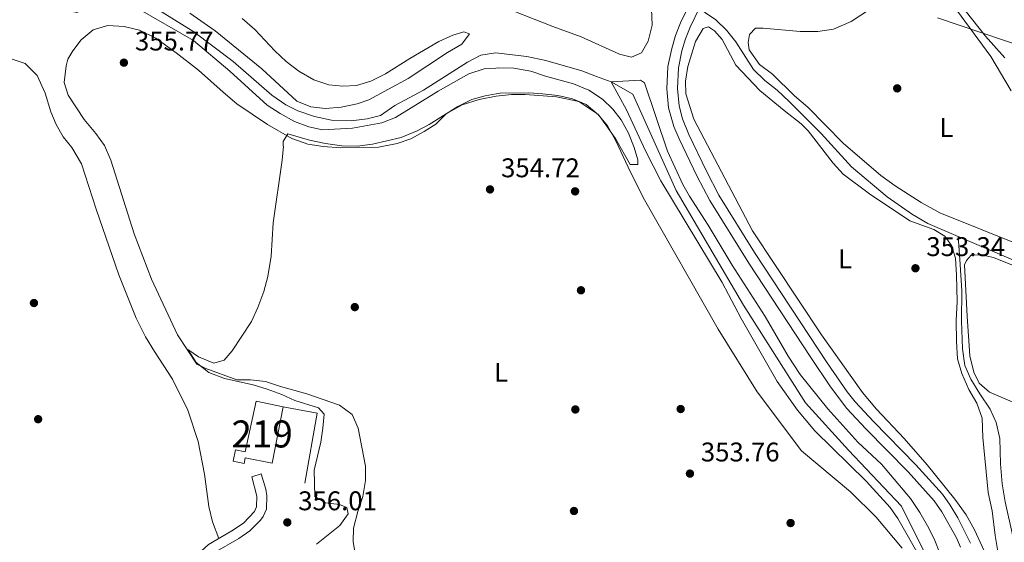
# Model space of a CAD drawing. Extents: x 560059 to 566955, y 696513 to 701201.
# Drawn here: x 565094 to 565459, y 700332 to 700525 of the extents above; entities that cross this region are included whole.
import ezdxf
from ezdxf.enums import TextEntityAlignment as Align

# ---------------------------------------------------------------- set-up
doc = ezdxf.new("R2010")
doc.units = 0
doc.header["$MEASUREMENT"] = 0
for name, pattern in [('DGN Style 3', [109.524996, 78.23214, -31.292856]), ('DGN Style 4', [125.24965614, 62.585712, -31.292856, 0.07823214, -31.292856]), ('DGN Style 7', [156.46428, 70.40892600000001, -31.292856, 23.469642, -31.292856])]:
    doc.linetypes.add(name, pattern=pattern)
for name, color, linetype in [('Nivel 11', 7, 'Continuous'), ('Nivel 13', 7, 'Continuous'), ('Nivel 15', 7, 'Continuous'), ('Nivel 16', 7, 'Continuous'), ('Nivel 17', 7, 'Continuous'), ('Nivel 21', 7, 'Continuous'), ('Nivel 23', 7, 'Continuous'), ('Nivel 32', 7, 'Continuous'), ('Nivel 36', 7, 'Continuous'), ('Nivel 37', 7, 'Continuous'), ('Nivel 41', 7, 'Continuous'), ('Nivel 48', 7, 'Continuous'), ('Nivel 5', 7, 'Continuous'), ('Nivel 51', 7, 'Continuous'), ('Nivel 52', 7, 'Continuous'), ('Nivel 7', 7, 'Continuous')]:
    doc.layers.add(name, color=color, linetype=linetype)
doc.styles.add('Style-arial', font='arial.shx', dxfattribs={"bigfont": 'arialbig.shx'})
doc.styles.add('Style-arialn', font='arialn.shx', dxfattribs={"bigfont": 'arialnbig.shx'})

# ---------------------------------------------------------------- blocks, each defined once
blk = doc.blocks.new('5PERFI_2')
at = {"layer": 'Nivel 17', "linetype": 'Continuous', "lineweight": 0}
h = blk.add_hatch(color=7, dxfattribs=at)
edge = h.paths.add_edge_path()
edge.add_arc((0, 0), 1.559999999766158, 315.0000000018422, 675.0000000018422)
blk = doc.blocks.new('5PATER')
at = {"layer": 'Nivel 7', "linetype": 'Continuous', "lineweight": 0}
h = blk.add_hatch(color=53, dxfattribs=at)
edge = h.paths.add_edge_path()
edge.add_ellipse((0, 0), major_axis=(-1.095731442945027, -1.110710700472634), ratio=0.9994222409660316, start_angle=0, end_angle=360)

msp = doc.modelspace()

# ---------------------------------------------------------------- linework, layer by layer
at = {"layer": 'Nivel 11', "color": 142, "linetype": 'DGN Style 3', "lineweight": 13}
for points in [[(565080.8800000001, 700579.76, 354.47), (565122.165, 700542.7110000001, 353.997), (565127.0800000001, 700539.098, 353.992), (565140.007, 700532.7520000001, 353.832), (565159.0050000001, 700520.8330000001, 353.79), (565173.5519999999, 700509.844, 353.75), (565187.8400000001, 700497.44, 353.63), (565193.04, 700493.8400000001, 353.63), (565197.514, 700491.611, 353.556), (565203.6799999999, 700489.44, 353.55), (565209.8800000001, 700488.0800000001, 353.51), (565217.2, 700487.9199999999, 353.39), (565223.1599999999, 700488.6400000001, 353.35), (565228.02, 700489.814, 353.31), (565233.44, 700493.52, 353.19), (565244.04, 700499.28, 352.79), (565260.24, 700509.6799999999, 352.63), (565265.24, 700512.24, 352.59), (565270.717, 700513.138, 352.632), (565282.24, 700511.76, 352.71), (565289.3600000001, 700510.24, 352.79), (565302.6399999999, 700506.3999999999, 352.75), (565308.1200000001, 700504.3200000001, 352.87), (565313.56, 700502.3200000001, 352.55)], [(565334.3999999999, 700537.52, 352.7), (565352.28, 700525.28, 352.52), (565356.28, 700521.44, 352.37), (565359.6799999999, 700517.1200000001, 352.43), (565366.2, 700506.8800000001, 352.25), (565370.3600000001, 700502.8, 352.22), (565374.96, 700499.2, 352.19), (565379.44, 700495.04, 352.19), (565391.28, 700483.2, 352.19), (565402.56, 700470.8, 352.19), (565415.6799999999, 700459.76, 352.19), (565425.1200000001, 700453.2, 352.19), (565430.8, 700449.8400000001, 352.19), (565442.007, 700445.021, 352.19)], [(565313.56, 700502.3200000001, 352.55), (565324.375, 700502.915, 352.447), (565325.8400000001, 700502, 352.43), (565334.318, 700476.6740000001, 352.235), (565340.04, 700464.3200000001, 352.23), (565342.514, 700459.98, 352.182), (565349.48, 700449.28, 351.91), (565358.28, 700434.48, 351.71), (565370.48, 700415.44, 351.67), (565379.054, 700400.7520000001, 351.573), (565383.52, 700393.9199999999, 351.55), (565393.7820000001, 700381.2139999999, 351.51), (565404.9199999999, 700368.8800000001, 351.51), (565413.615, 700360.663, 351.51), (565424.3999999999, 700347.9199999999, 351.55), (565427.8400000001, 700342.8, 351.51), (565431.2, 700336.96, 351.47), (565433.3999999999, 700332.469, 351.47), (565435.2, 700327.6799999999, 351.47)], [(565313.56, 700502.3200000001, 352.55), (565319.1599999999, 700492, 352.43), (565326.1599999999, 700476.72, 352.31), (565331.953, 700465.615, 352.16), (565354.6159999999, 700428.01, 351.869), (565361.6000000001, 700414.72, 351.91), (565374.9809999999, 700391.263, 351.83), (565382.4569999999, 700380.72, 351.787), (565388.9180000001, 700373.084, 351.801), (565408, 700354.3999999999, 351.63), (565416.8, 700344.6400000001, 351.55), (565419.6599999999, 700340.534, 351.52), (565428.6399999999, 700324.8, 351.51)], [(565442.007, 700445.021, 352.19), (565463.3600000001, 700435.8400000001, 352.19), (565469.96, 700433.9199999999, 352.19), (565485.1200000001, 700427.44, 352.13), (565495.1200000001, 700422.8800000001, 351.89), (565503.04, 700418.6400000001, 351.74), (565508.0800000001, 700416.48, 351.71), (565522.6000000001, 700408.3200000001, 351.68), (565533.1599999999, 700401.1200000001, 351.68), (565550.72, 700386.6400000001, 351.71), (565554.8800000001, 700382.48, 351.71), (565562, 700374.24, 351.74), (565566.3600000001, 700368.48, 351.71)]]:
    msp.add_polyline3d(points, dxfattribs=at)
at = {"layer": 'Nivel 13', "color": 4, "linetype": 'Continuous', "lineweight": 0}
for points in [[(565090.2, 700511.2, 355.75), (565096.52, 700509.1200000001, 355.67), (565100.9199999999, 700504.6400000001, 355.59), (565103.9199999999, 700498.0800000001, 355.55), (565106.04, 700491.2, 355.51), (565108, 700486.48, 355.51), (565110.6000000001, 700482, 355.51), (565113.76, 700478, 355.43), (565117.3200000001, 700471.9199999999, 355.43), (565122.72, 700455.2, 355.19), (565131.1200000001, 700430.8, 355.03), (565137.6000000001, 700414.8, 355.03), (565141.04, 700407.9199999999, 355.03), (565144.3200000001, 700402.3999999999, 355.03), (565151.04, 700392.24, 355.07), (565156.76, 700380.72, 355.07), (565160.56, 700369.04, 355.07), (565162.8800000001, 700356.96, 355.07), (565164.56, 700344.96, 355.07), (565165.8, 700339.28, 355.07), (565168.158, 700333.1570000001, 355.07)], [(565112.3200000001, 700510.72, 355.42), (565111.6399999999, 700508.24, 355.42), (565110.96, 700502.0800000001, 355.34), (565112.3600000001, 700497.3600000001, 355.18), (565118.3600000001, 700488.3999999999, 355.1), (565122.6399999999, 700483.2, 355.1), (565125.8, 700478.72, 355.1), (565128.1599999999, 700473.28, 355.1), (565136.8800000001, 700446.0800000001, 355.02), (565143.3200000001, 700429.2, 355.02), (565152.8400000001, 700408.6400000001, 355.02), (565160.04, 700397.76, 355.06), (565163.3600000001, 700396.1599999999, 355.06), (565174.9199999999, 700391.9199999999, 355.06), (565179.8800000001, 700391.9199999999, 355.06), (565185.48, 700391.3600000001, 354.98), (565191.04, 700389.44, 354.94), (565200.8400000001, 700386.8, 354.74), (565212.8400000001, 700382.56, 354.54), (565217.56, 700379.04, 354.42), (565219.8400000001, 700374.0800000001, 354.34), (565222.56, 700360, 354.14), (565222.52, 700354.6400000001, 354.02), (565221.52, 700348.72, 353.82), (565219.6799999999, 700343.1200000001, 353.74), (565218.1200000001, 700336.96, 353.7), (565217.9199999999, 700331.9199999999, 353.66), (565218.76, 700326.8, 353.66)], [(565442.007, 700445.021, 352.94), (565442.6399999999, 700436.56, 352.98), (565443.3600000001, 700424.96, 352.58), (565443.28, 700413.8400000001, 352.5), (565443.6399999999, 700403.44, 352.5), (565444.52, 700397.28, 352.5), (565446.6799999999, 700392.1599999999, 352.5), (565450, 700386.72, 352.5), (565453.9199999999, 700381.1200000001, 352.5), (565456.0800000001, 700376.0800000001, 352.26), (565457.3999999999, 700370.1599999999, 352.14), (565457.72, 700360.8, 351.94), (565458.3600000001, 700353.44, 351.9), (565459.44, 700346.8, 351.86), (565462.3200000001, 700334, 351.78), (565465, 700304.1599999999, 351.62)]]:
    msp.add_polyline3d(points, dxfattribs=at)
at = {"layer": 'Nivel 15', "color": 53, "linetype": 'Continuous', "lineweight": 13}
msp.add_polyline3d([(565192.0800000001, 700381.9199999999, 359.76), (565187.994, 700361.088, 359.8), (565178.0020000001, 700363.048, 358.28), (565177.5819999999, 700360.9950000001, 358.32), (565173.53, 700361.8289999999, 358.24), (565174.409, 700366.0630000001, 358.24), (565177.946, 700365.3049999999, 360.12), (565181.97, 700384.0860000001, 359.56), (565192.0800000001, 700381.9199999999, 359.76)], dxfattribs=at)
at = {"layer": 'Nivel 16', "color": 1, "linetype": 'Continuous', "lineweight": 13, "extrusion": (-0.02991806571122813, 0.01138686944002889, 0.9994874929424852), "elevation": -8578.728632094664, "flags": 128}
msp.add_lwpolyline([(-855618.6370229535, 278962.7235128656), (-855620.9080091543, 278975.2189288922), (-855595.0754573536, 278980.2170953027)], dxfattribs=at)
at = {"layer": 'Nivel 21', "color": 7, "linetype": 'Continuous', "lineweight": 0}
for points in [[(565349.6740000001, 700545.773, 355.917), (565348.9199999999, 700544.48, 355.85), (565339.24, 700524.1599999999, 355.19), (565337.3859999999, 700519.527, 355.099), (565335.942, 700514.7320000001, 355.011), (565334.5260000001, 700508.038, 354.897), (565334.135, 700499.7990000001, 354.902), (565334.7790000001, 700492.7150000001, 354.922), (565336.756, 700485.78, 354.905), (565338.7010000001, 700481.1780000001, 354.891), (565345.4010000001, 700467.244, 354.875), (565350.0560000001, 700458.413, 354.872), (565364.524, 700435.1980000001, 354.62), (565387.4720000001, 700400.2339999999, 354.457), (565394.7919999999, 700389.2860000001, 354.423), (565400.8300000001, 700381.3130000001, 354.381), (565407.8389999999, 700373.824, 354.289), (565423.48, 700357.8400000001, 353.66), (565433.1599999999, 700347.1200000001, 353.54), (565436.027, 700343.037, 353.585), (565441.3629999999, 700333.4610000001, 353.691), (565442.9199999999, 700330, 353.63)], [(565183.9199999999, 700357.1200000001, 355.91), (565180.3629999999, 700356.0430000001, 355.91), (565182.2990000001, 700348.811, 355.936), (565182.119, 700344.8600000001, 355.91), (565181.3929999999, 700343.209, 355.91), (565177.334, 700338.855, 355.947), (565172.983, 700335.977, 355.869), (565164.3489999999, 700330.9310000001, 355.91), (565161.757, 700328.5830000001, 355.95), (565157.6840000001, 700323.73, 356.11), (565154.8500000001, 700319.247, 356.16), (565152.81, 700314.685, 356.23), (565152.166, 700312.4240000001, 356.261), (565152.038, 700307.4110000001, 356.418)]]:
    msp.add_polyline3d(points, dxfattribs=at)
at = {"layer": 'Nivel 21', "color": 7, "linetype": 'DGN Style 3', "lineweight": 0}
for points in [[(565346.283, 700530.041, 355.672), (565342.8130000001, 700522.595, 355.19), (565341.0689999999, 700518.2380000001, 355.099), (565339.7220000001, 700513.764, 355.011), (565338.405, 700507.538, 354.897), (565338.0419999999, 700499.8829999999, 354.902), (565338.628, 700493.432, 354.922), (565339.888, 700488.5900000001, 354.909), (565342.2550000001, 700482.7820000001, 354.891), (565348.7509999999, 700469.2609999999, 354.875), (565353.439, 700460.355, 354.872), (565366.6240000001, 700439.115, 354.632), (565393.486, 700398.2209999999, 354.443), (565400.861, 700387.466, 354.403), (565403.815, 700383.828, 354.381), (565410.655, 700376.5190000001, 354.289), (565426.321, 700360.51, 353.66), (565436.213, 700349.5549999999, 353.54), (565439.1059999999, 700345.477, 353.581), (565441.878, 700340.8019999999, 353.634), (565446.5419999999, 700331.449, 353.63)], [(565166.56, 700327.9199999999, 355.91), (565175.56, 700333.2, 355.87), (565179.712, 700335.9750000001, 355.947), (565183.5970000001, 700339.9040000001, 355.917), (565184.6399999999, 700341.3600000001, 355.91), (565185.8, 700344, 355.91), (565186.0290000001, 700349.0249999999, 355.936), (565185.6399999999, 700351.44, 355.95), (565183.9199999999, 700357.1200000001, 355.91)]]:
    msp.add_polyline3d(points, dxfattribs=at)
at = {"layer": 'Nivel 23', "color": 142, "linetype": 'DGN Style 4', "lineweight": 0}
msp.add_polyline3d([(565313.56, 700502.3200000001, 352.55), (565321.503, 700497.7139999999, 352.443), (565337.5860000001, 700462.1159999999, 352.171), (565362.54, 700419.6610000001, 351.814), (565385.523, 700383.4340000001, 351.67), (565401.402, 700365.9240000001, 351.624), (565421.0660000001, 700345.1270000001, 351.542), (565431.3729999999, 700324.209, 351.498)], dxfattribs=at)
at = {"layer": 'Nivel 32', "color": 6, "linetype": 'DGN Style 7', "lineweight": 0}
msp.add_polyline3d([(566903.744, 700076.101, 365.336), (566734.0120000001, 700126.4029999999, 366.803), (566559.034, 700181.334, 363.886), (566393.3759999999, 700231.4709999999, 364.177), (566220.558, 700283.9610000001, 363.744), (566035.6429999999, 700341.1410000001, 364.194), (565851.963, 700394.865, 365.041), (565673.2820000001, 700450.2550000001, 365.221), (565501.081, 700503.362, 363.755), (565303.328, 700570.4850000001, 355.313), (565129.2760000001, 700604.449, 355.012), (564858.138, 700699.3600000001, 356.626)], dxfattribs=at)
at = {"layer": 'Nivel 36', "color": 92, "linetype": 'Continuous', "lineweight": 0}
for points in [[(565328.3200000001, 700532.3999999999, 354.45), (565328.6399999999, 700523.28, 354.48), (565327.2, 700517.3600000001, 354.48), (565324.76, 700513.1200000001, 354.51), (565321.0800000001, 700511.44, 354.45), (565316.56, 700512.56, 354.48), (565302.3600000001, 700519.04, 354.48), (565291.9199999999, 700522.8, 354.48), (565270.487, 700531.2579999999, 354.48)], [(565464.6799999999, 700441.9199999999, 353.48), (565435.28, 700453.76, 353.84), (565428.3200000001, 700457.6000000001, 353.99), (565418.6399999999, 700463.8400000001, 353.96), (565413.3200000001, 700467.6799999999, 353.81), (565399.3999999999, 700479.6000000001, 353.87), (565386.3200000001, 700492.96, 353.9), (565381.3999999999, 700497.2, 353.96), (565373.24, 700505.1200000001, 353.75), (565368.48, 700508.8, 353.75), (565364.6399999999, 700514.24, 353.54), (565364.28, 700516.8800000001, 353.72), (565364.72, 700519.8400000001, 353.6), (565366.9199999999, 700522.1599999999, 353.6), (565369.8400000001, 700522.1599999999, 353.57), (565383.56, 700520.96, 353.51), (565390, 700520.96, 353.57), (565395.8, 700521.8400000001, 353.54), (565402.3600000001, 700524.6400000001, 353.9), (565409.52, 700529.3600000001, 353.87)], [(565441.44, 700528.96, 354.11), (565454.1599999999, 700511.6799999999, 354.02), (565461.6799999999, 700498.96, 353.99)], [(565112.3200000001, 700510.72, 355.42), (565114.0800000001, 700513.76, 355.98), (565117.24, 700517.9199999999, 355.86), (565121.6000000001, 700521.6000000001, 355.74), (565127.04, 700523.2, 355.74), (565133.2, 700522.8800000001, 355.74), (565138.8800000001, 700521.52, 355.7), (565144.8800000001, 700518.56, 355.66), (565152.44, 700513.1200000001, 355.66), (565160.72, 700506.6400000001, 355.54), (565169.76, 700498.48, 355.5), (565174.9199999999, 700494.24, 355.5), (565186.28, 700486.56, 355.42), (565195.24, 700481.3600000001, 355.38), (565201.1200000001, 700479.2, 355.38), (565206.8400000001, 700478.3200000001, 355.26), (565213.3600000001, 700477.9199999999, 355.14), (565227.3200000001, 700478.1599999999, 354.94), (565234.24, 700479.44, 354.94), (565239.28, 700481.28, 354.94), (565244.28, 700483.9199999999, 354.94), (565248.56, 700486.6400000001, 354.94), (565252.44, 700490.48, 354.9), (565258.3600000001, 700493.8400000001, 354.7), (565264.56, 700495.76, 354.58), (565270.9199999999, 700497.021, 354.536), (565276.6000000001, 700497.6000000001, 354.5), (565281.6799999999, 700497.6000000001, 354.5), (565293.2, 700496.8, 354.5), (565301.52, 700495.04, 354.42), (565308.52, 700490.3999999999, 354.42), (565312.1599999999, 700486, 354.42), (565315.28, 700480.48, 354.42), (565320.6799999999, 700468.8800000001, 354.42), (565325.8800000001, 700458.6400000001, 354.18), (565353.1200000001, 700410.72, 353.9), (565367.56, 700387.44, 353.66), (565384, 700365.6799999999, 353.46), (565402.2, 700350.48, 353.38), (565411.6000000001, 700341.04, 353.3), (565421.24, 700329.6000000001, 352.98)], [(565452.24, 700327.28, 352.88), (565448.0800000001, 700336.3999999999, 352.88), (565444.9199999999, 700341.9199999999, 352.85), (565440.8400000001, 700347.76, 353.18), (565430.48, 700360.3999999999, 353.12), (565422, 700370.1599999999, 353.21), (565411.8, 700381.04, 353.21), (565406.6399999999, 700387.28, 353.24), (565391.3999999999, 700408.6400000001, 353.39), (565365.8400000001, 700447.1200000001, 353.63), (565344.1200000001, 700488.48, 353.78), (565341.1599999999, 700497.9199999999, 353.72), (565341.04, 700502.6400000001, 353.51), (565341.8400000001, 700508, 353.48), (565344.72, 700517.28, 353.42), (565347.6000000001, 700522.0800000001, 353.36), (565349.56, 700522.72, 353.3), (565351.8, 700521.2, 353.33), (565354.6399999999, 700518, 353.45), (565359.6399999999, 700508.48, 353.48), (565368.52, 700499.1200000001, 353.39), (565377.6000000001, 700491.6799999999, 353.45)], [(565377.6000000001, 700491.6799999999, 353.45), (565383.8400000001, 700486.72, 353.33), (565386.48, 700484.24, 353.24), (565395.72, 700472.24, 353.36), (565399.48, 700468.0800000001, 353.36), (565409.2, 700460.8, 353.18), (565424.0800000001, 700450.8800000001, 353.33), (565432.96, 700447.6000000001, 353.12), (565437.04, 700445.2, 353.18), (565439.6000000001, 700441.76, 353.18), (565441, 700436.96, 353.12), (565441.3999999999, 700430.72, 353.18), (565441.6399999999, 700420.96, 353.18), (565441.3200000001, 700413.9199999999, 353.15), (565441.3999999999, 700406.0800000001, 353.21), (565441.76, 700399.6799999999, 353.12), (565443.3999999999, 700394.3200000001, 353.15), (565445.96, 700388.3999999999, 353.03), (565448.9199999999, 700383.28, 352.94), (565450.96, 700377.76, 353), (565451.1200000001, 700370.56, 352.91), (565453.1599999999, 700350.1599999999, 353.03), (565454.56, 700343.3600000001, 353), (565455.6799999999, 700334.3200000001, 352.97), (565458.0800000001, 700320.24, 352.7)], [(565467.2139999999, 700381.5249999999, 353.037), (565453.6799999999, 700387.3600000001, 353.06), (565449.8, 700390.72, 353.21), (565447.8800000001, 700394.8, 353.3), (565446.3200000001, 700400.8, 353.27), (565445.3200000001, 700415.52, 353), (565444.3600000001, 700434.56, 353), (565445.1200000001, 700436.1599999999, 353), (565446.8400000001, 700438.0800000001, 352.97), (565450.48, 700438.24, 352.97), (565455.1200000001, 700437.28, 352.94), (565474.0800000001, 700429.6000000001, 352.88), (565490.56, 700421.52, 352.73), (565514.76, 700408.72, 352.7), (565522.8400000001, 700403.9199999999, 352.58), (565536.8800000001, 700394.48, 352.61), (565543.72, 700389.3600000001, 352.7), (565548.6000000001, 700384.6400000001, 352.67), (565555.6399999999, 700376.8, 352.61), (565570.76, 700361.28, 352.64), (565583.8400000001, 700346.96, 352.61), (565596.1200000001, 700332.56, 352.58), (565612.1200000001, 700316, 352.43), (565612.6799999999, 700313.44, 352.46)]]:
    msp.add_polyline3d(points, dxfattribs=at)
at = {"layer": 'Nivel 5', "color": 30, "linetype": 'Continuous', "lineweight": 0, "elevation": 355, "flags": 128}
for points in [[(565196.2, 700487.6799999999), (565190.9199999999, 700490.56), (565186.1200000001, 700493.6799999999), (565172.3200000001, 700506.24), (565158.76, 700517.6000000001), (565138.24, 700529.52), (565136.0800000001, 700530.48), (565130.52, 700532.0800000001), (565125.44, 700532.56), (565120, 700530.96), (565115.6399999999, 700528.0800000001), (565112.28, 700528.72), (565111.1200000001, 700541.3600000001), (565108.6799999999, 700545.6000000001), (565098, 700557.3600000001), (565083.76, 700571.52)], [(565442.24, 700531.6799999999), (565452.1599999999, 700519.2), (565459.24, 700511.28)], [(565157.48, 700527.76), (565166.8800000001, 700521.28), (565184.0800000001, 700507.2), (565197.04, 700495.2), (565202.24, 700493.04), (565207.76, 700492.48), (565213.52, 700492.96), (565219.3999999999, 700494.1599999999), (565223.76, 700495.6799999999), (565238.3200000001, 700503.52), (565252.9199999999, 700513.2), (565258.1599999999, 700516.24), (565261.0800000001, 700520.1599999999), (565259, 700520.8), (565254.8800000001, 700519.6000000001), (565249.6399999999, 700517.28), (565238.9199999999, 700511.04), (565229.9199999999, 700505.3600000001), (565224.44, 700502.6400000001), (565219.1599999999, 700501.04), (565214.0800000001, 700500.72), (565208.96, 700501.2), (565203.3999999999, 700503.04), (565197.8800000001, 700506.3200000001), (565193.1599999999, 700509.9199999999), (565188.96, 700513.8400000001), (565181.52, 700521.76), (565176.8800000001, 700525.76)], [(565204.3999999999, 700331.1200000001), (565213, 700337.9199999999), (565216.1599999999, 700342.3200000001), (565215.6399999999, 700344.6400000001), (565212.8800000001, 700345.76), (565207.72, 700346.3999999999), (565203.76, 700348.72), (565203.52, 700358.48), (565205.96, 700368.8), (565206.76, 700374), (565207.1599999999, 700379.28), (565205.0800000001, 700381.6000000001), (565196.3999999999, 700384.24), (565191.56, 700386.48), (565186.1599999999, 700388.48), (565180.96, 700390.0800000001), (565170.28, 700392.3999999999), (565164.48, 700394.6400000001), (565159.8, 700398.3200000001), (565156.72, 700403.1200000001), (565160.72, 700400.48), (565166.3999999999, 700398.1599999999), (565170.1200000001, 700399.2), (565173.1200000001, 700402.6400000001), (565180.3200000001, 700413.52), (565182.6399999999, 700418.72), (565184.8400000001, 700424.72), (565186.3600000001, 700430.1599999999), (565187.6399999999, 700437.76), (565188.28, 700450.0800000001), (565191.6799999999, 700473.28), (565192.1599999999, 700478.48), (565192, 700478.48), (565192, 700480.24), (565193.8, 700483.04), (565201.8400000001, 700480.72), (565207.6799999999, 700479.44), (565213.76, 700478.6400000001), (565219.44, 700478.56), (565225.0800000001, 700479.2), (565235.72, 700481.6799999999), (565241.6799999999, 700484.1599999999), (565246.1599999999, 700486.56), (565256.6799999999, 700493.2), (565261.8800000001, 700495.76), (565266.8, 700497.2), (565270.9099999999, 700497.841), (565272.44, 700498.0800000001), (565282.96, 700498.3200000001), (565288.04, 700497.9199999999), (565293.8, 700497.28), (565299.2, 700496.0800000001), (565304.24, 700493.9199999999), (565308.8800000001, 700490), (565312.1599999999, 700485.6000000001), (565315.24, 700481.1200000001), (565320.56, 700471.76), (565323.3200000001, 700471.6799999999), (565323.44, 700473.44), (565322, 700478), (565319.96, 700483.3600000001), (565317.24, 700488.3200000001), (565314.0800000001, 700492.24), (565310.24, 700495.9199999999), (565305.24, 700499.28), (565299.6000000001, 700501.6000000001), (565289.2, 700504.48), (565283.8, 700506.3200000001), (565277.48, 700507.3600000001), (565271.6399999999, 700507.52), (565270.788, 700507.453), (565266.52, 700507.1200000001), (565260.8, 700505.28), (565249.48, 700498.8800000001), (565233.6799999999, 700489.1200000001), (565228.56, 700487.2), (565217.72, 700485.1200000001), (565206.6000000001, 700484.56), (565201.52, 700485.6799999999), (565196.2, 700487.6799999999)]]:
    msp.add_lwpolyline(points, dxfattribs=at)
at = {"layer": 'Nivel 51', "color": 142, "linetype": 'DGN Style 3', "lineweight": 13}
msp.add_polyline3d([(565435.2, 700327.6799999999, 351.47), (565433.3999999999, 700332.469, 351.47), (565431.2, 700336.96, 351.47), (565427.8400000001, 700342.8, 351.51), (565424.3999999999, 700347.9199999999, 351.55), (565413.615, 700360.663, 351.51), (565404.9199999999, 700368.8800000001, 351.51), (565393.7820000001, 700381.2139999999, 351.51), (565383.52, 700393.9199999999, 351.55), (565379.054, 700400.7520000001, 351.573), (565370.48, 700415.44, 351.67), (565358.28, 700434.48, 351.71), (565349.48, 700449.28, 351.91), (565342.514, 700459.98, 352.182), (565340.04, 700464.3200000001, 352.23), (565334.318, 700476.6740000001, 352.235), (565325.8400000001, 700502, 352.43), (565324.375, 700502.915, 352.447), (565313.56, 700502.3200000001, 352.55), (565319.1599999999, 700492, 352.43), (565326.1599999999, 700476.72, 352.31), (565331.953, 700465.615, 352.16), (565354.6159999999, 700428.01, 351.869), (565361.6000000001, 700414.72, 351.91), (565374.9809999999, 700391.263, 351.83), (565382.4569999999, 700380.72, 351.787), (565388.9180000001, 700373.084, 351.801), (565408, 700354.3999999999, 351.63), (565416.8, 700344.6400000001, 351.55), (565419.6599999999, 700340.534, 351.52), (565428.6399999999, 700324.8, 351.51)], dxfattribs=at)
at = {"layer": 'Nivel 52', "color": 1, "linetype": 'Continuous', "lineweight": 13}
msp.add_polyline3d([(565192.0800000001, 700381.9199999999, 359.76), (565181.97, 700384.0860000001, 359.56), (565177.946, 700365.3049999999, 360.12), (565174.409, 700366.0630000001, 358.24), (565173.53, 700361.8289999999, 358.24), (565177.5819999999, 700360.9950000001, 358.32), (565178.0020000001, 700363.048, 358.28), (565187.994, 700361.088, 359.8)], close=True, dxfattribs=at)

# ---------------------------------------------------------------- block references
at = {"layer": 'Nivel 17', "color": 7, "linetype": 'Continuous', "lineweight": 0}
for p in [(565419.44, 700499.9199999999, 353.36), (565300.1599999999, 700461.76, 353.71), (565302.3200000001, 700425.1200000001, 353.96), (565099.72, 700420.3999999999, 355.35), (565218.56, 700418.8800000001, 355.15), (565300.24, 700380.96, 353.11), (565339.24, 700381.1200000001, 352.96), (565101.28, 700377.3600000001, 355.58), (565299.72, 700343.3600000001, 353.56), (565379.96, 700338.8800000001, 352.48)]:
    msp.add_blockref('5PERFI_2', p, dxfattribs=at)
at = {"layer": 'Nivel 7', "color": 53, "linetype": 'Continuous', "lineweight": 0}
for p in [(565133.04, 700509.44, 355.77), (565268.6399999999, 700462.48, 354.72), (565426.2, 700433.28, 353.34), (565342.6799999999, 700357.2, 353.76), (565193.56, 700339.1200000001, 356.01)]:
    msp.add_blockref('5PATER', p, dxfattribs=at)

# ---------------------------------------------------------------- texts
at = {"layer": 'Nivel 37', "color": 92, "linetype": 'Continuous', "lineweight": 0, "style": 'Style-arialn'}
for p in [(565437.6471597834, 700485.430001, 353.826), (565400.1671597834, 700436.790001, 353.279), (565272.6871597834, 700394.710001, 353.787)]:
    msp.add_text('L', height=7.000002, dxfattribs=at).set_placement(p, align=Align.MIDDLE_CENTER)
at = {"layer": 'Nivel 41', "color": 7, "linetype": 'Continuous', "lineweight": 0, "style": 'Style-arial'}
for s, p in [('355.77', (565137.1300000001, 700513.94, 355.77)), ('354.72', (565272.73, 700466.98, 354.72)), ('353.34', (565430.2339999999, 700437.78, 353.34)), ('353.76', (565346.7139999999, 700361.7, 353.76)), ('356.01', (565197.594, 700343.6200000001, 356.01))]:
    msp.add_text(s, height=7.000002, dxfattribs=at).set_placement(p)
at = {"layer": 'Nivel 48', "color": 1, "linetype": 'Continuous', "lineweight": 0, "style": 'Style-arialn'}
msp.add_text('219', height=10.000002, dxfattribs=at).set_placement((565184.240660008, 700371.878001, 355.488), align=Align.MIDDLE_CENTER)

doc.saveas('drawing.dxf')
